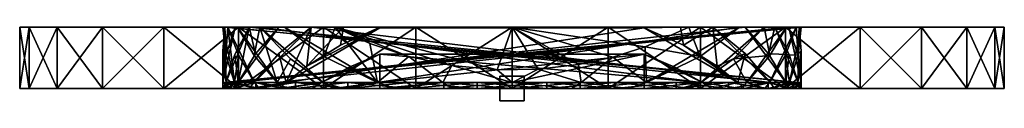
# Model space of a CAD drawing. Extents: x -40 to 40, y -1 to 5.
import ezdxf

# ---------------------------------------------------------------- set-up
doc = ezdxf.new("R2010")
doc.units = 0

# ---------------------------------------------------------------- blocks, each defined once
blk = doc.blocks.new('Mesh')
at = {"layer": 'Meshes', "color": 255}
mesh = blk.add_polyface(dxfattribs=at)
corners = [(-40, -2.5), (-40, 2.5), (-39.2314, -2.5, -7.80361), (-39.2314, 2.5, -7.80361), (-36.9552, -2.5, -15.3073), (-36.9552, 2.5, -15.3073), (-33.258801, -2.5, -22.222799), (-33.258801, 2.5, -22.222799), (-28.2843, -2.5, -28.2843), (-28.2843, 2.5, -28.2843), (-28.2843, -2.5, 28.2843), (-28.2843, 2.5, 28.2843), (-33.258801, -2.5, 22.222799), (-33.258801, 2.5, 22.222799), (-36.9552, -2.5, 15.3073), (-36.9552, 2.5, 15.3073), (-39.2314, -2.5, 7.80361), (-39.2314, 2.5, 7.80361), (-40, -2.5), (-40, 2.5), (-39.2314, 2.5, -7.80361), (-21.3591, 2.5, -9.8), (-36.9552, 2.5, -15.3073), (-40, 2.5), (-23.3444, 2.5, -2.7), (-23.4981, 2.5, 0.3), (-23.0844, 2.5, 4.4), (-39.2314, 2.5, 7.80361), (-36.9552, 2.5, 15.3073), (-20.4939, 2.5, 11.5), (-33.258801, 2.5, -22.222799), (-16.3291, 2.5, -16.9), (-39.2314, -2.5, 7.80361), (-20.5443, -2.5, 11.4097), (-36.9552, -2.5, 15.3073), (-36.9552, -2.5, -15.3073), (-21.3174, -2.5, -9.89026), (-39.2314, -2.5, -7.80361), (-33.258801, -2.5, -22.222799), (-16.235201, -2.5, -16.990299), (-40, -2.5), (-23.333799, -2.5, -2.79026), (-23.5, -2.5), (-23.4991, -2.5, 0.209741), (-23.1014, -2.5, 4.30974), (-22.3342, -2.5, 7.30974)]
mesh.append_faces([[corners[k] for k in face] for face in [(0, 1, 2), (1, 3, 2), (2, 3, 4), (3, 5, 4), (4, 5, 6), (5, 7, 6), (6, 7, 8), (7, 9, 8), (10, 11, 12), (11, 13, 12), (12, 13, 14), (13, 15, 14), (14, 15, 16), (15, 17, 16), (16, 17, 18), (17, 19, 18), (20, 21, 22), (23, 24, 20), (24, 23, 25), (25, 23, 26), (23, 27, 26), (27, 28, 29), (30, 22, 31), (32, 33, 34), (35, 36, 37), (38, 39, 35), (40, 37, 41), (40, 41, 42), (40, 42, 43), (40, 43, 44), (40, 44, 45), (40, 33, 32)]], dxfattribs={"color": 253})
mesh = blk.add_polyface(dxfattribs=at)
corners = [(-23.5, -2), (-23.5, -2.5), (-22.817101, -2, 5.62392), (-28.2843, -2.5, -28.2843), (-28.2843, 2.5, -28.2843), (-22.222799, -2.5, -33.258801), (-22.222799, 2.5, -33.258801), (-22.222799, -2.5, 33.258801), (-22.222799, 2.5, 33.258801), (-28.2843, -2.5, 28.2843), (-28.2843, 2.5, 28.2843), (-21.3591, 2.5, -9.8), (-18.9484, 2.5, -13.9), (-36.9552, 2.5, -15.3073), (-16.3291, 2.5, -16.9), (-23.3444, 2.5, -2.7), (-22.494699, 2.5, -6.8), (-39.2314, 2.5, -7.80361), (-39.2314, 2.5, 7.80361), (-22.304501, 2.5, 7.4), (-23.0844, 2.5, 4.4), (-36.9552, 2.5, 15.3073), (-18.4932, 2.5, 14.5), (-20.4939, 2.5, 11.5), (-33.258801, 2.5, 22.222799), (-14.3628, 2.5, 18.6), (-36.9552, -2.5, 15.3073), (-14.4789, -2.5, 18.509701), (-33.258801, -2.5, 22.222799), (-20.5443, -2.5, 11.4097), (-18.5637, -2.5, 14.4097), (-21.3174, -2.5, -9.89026), (-22.467199, -2.5, -6.89026), (-39.2314, -2.5, -7.80361), (-23.333799, -2.5, -2.79026), (-16.235201, -2.5, -16.990299), (-18.8818, -2.5, -13.9903), (-36.9552, -2.5, -15.3073), (-40, -2.5), (-22.3342, -2.5, 7.30974), (-23.3444, 2.5, -2.7), (-23.5, 0.57411), (-23.5, -2), (-23.4949, -2, -0.491233), (-23.211901, 0.2663, -3.66847), (-23.5, -2), (-23.5, 0.57411), (-23.2213, -2, 3.60877), (-23.0844, 2.5, 4.4), (-23.241501, 0.23461, 3.47596), (-23.4981, 2.5, 0.3), (-23.5, 0.57411), (-23.3444, 2.5, -2.7), (-23.2213, -2, 3.60877), (-23.5, -2.5), (-23.5, -2), (-23.4991, -2.5, 0.209741), (-23.2213, -2, 3.60877), (-23.1014, -2.5, 4.30974), (-23.333799, -2.5, -2.79026), (-23.239201, -2, -3.49123), (-23.5, -2.5), (-23.4949, -2, -0.491233), (-23.5, -2)]
mesh.append_faces([[corners[k] for k in face] for face in [(3, 4, 5), (4, 6, 5), (7, 8, 9), (8, 10, 9), (11, 12, 13), (13, 12, 14), (15, 16, 17), (17, 16, 11), (18, 19, 20), (21, 22, 23), (21, 24, 25), (23, 19, 18), (26, 27, 28), (29, 30, 26), (26, 30, 27), (31, 32, 33), (33, 32, 34), (35, 36, 37), (37, 36, 31), (38, 39, 29), (40, 41, 42), (40, 42, 43), (40, 43, 44), (45, 46, 47), (48, 49, 50), (51, 52, 53), (54, 55, 56), (55, 57, 56), (56, 57, 58), (59, 60, 61), (60, 62, 61), (61, 62, 63)]], dxfattribs={"color": 253})
mesh.append_faces([[corners[k] for k in face] for face in [(0, 1, 2)]], dxfattribs={"color": 255})
mesh = blk.add_polyface(dxfattribs=at)
corners = [(-23.5, -2.5), (-22.817101, -2.5, 5.62392), (-22.817101, -2, 5.62392), (-20.808201, -2, 10.921), (-20.808201, -2.5, 10.921), (-20.808201, -2, -10.921), (-20.808201, -2.5, -10.921), (-22.817101, -2, -5.62392), (-22.817101, -2.5, -5.62392), (-23.5, -2), (-23.5, -2.5), (-18.4932, 2.5, 14.5), (-36.9552, 2.5, 15.3073), (-14.3628, 2.5, 18.6), (-33.258801, 2.5, -22.222799), (-16.3291, 2.5, -16.9), (-13.6837, 2.5, -19.1052), (-33.258801, -2.5, -22.222799), (-13.6307, -2.5, -19.143), (-16.235201, -2.5, -16.990299), (-18.9484, 2.5, -13.9), (-20.853001, 0.31397, -10.8353), (-22.240101, -2, -7.59123), (-22.494699, 2.5, -6.8), (-23.211901, 0.2663, -3.66847), (-23.4949, -2, -0.491233), (-21.3591, 2.5, -9.8), (-23.239201, -2, -3.49123), (-22.527399, 0.28222, -6.69079), (-19.0872, -2, 13.7088), (-22.304501, 2.5, 7.4), (-20.9526, 0.18798, 10.6413), (-22.2346, 0.21208, 7.60754), (-23.0844, 2.5, 4.4), (-20.9182, -2, 10.7088), (-23.3444, 2.5, -2.7), (-23.211901, 0.2663, -3.66847), (-22.494699, 2.5, -6.8), (-20.853001, 0.31397, -10.8353), (-21.3591, 2.5, -9.8), (-22.240101, -2, -7.59123), (-22.527399, 0.28222, -6.69079), (-23.239201, -2, -3.49123), (-23.241501, 0.23461, 3.47596), (-23.0844, 2.5, 4.4), (-22.5516, -2, 6.60877), (-22.2346, 0.21208, 7.60754), (-20.9182, -2, 10.7088), (-20.4939, 2.5, 11.5), (-20.9526, 0.18798, 10.6413), (-22.304501, 2.5, 7.4), (-22.5516, -2, 6.60877), (-23.4981, 2.5, 0.3), (-23.241501, 0.23461, 3.47596), (-23.1014, -2.5, 4.30974), (-23.2213, -2, 3.60877), (-22.3342, -2.5, 7.30974), (-22.5516, -2, 6.60877), (-20.5443, -2.5, 11.4097), (-20.9182, -2, 10.7088), (-21.3174, -2.5, -9.89026), (-20.978001, -2, -10.5912), (-22.467199, -2.5, -6.89026), (-22.240101, -2, -7.59123), (-23.333799, -2.5, -2.79026), (-23.239201, -2, -3.49123)]
mesh.append_faces([[corners[k] for k in face] for face in [(11, 12, 13), (14, 15, 16), (17, 18, 19), (20, 21, 22), (23, 24, 25), (26, 27, 28), (29, 30, 31), (32, 33, 34), (35, 36, 37), (38, 39, 40), (39, 41, 40), (40, 41, 42), (43, 44, 45), (44, 46, 45), (45, 46, 47), (48, 49, 50), (51, 52, 53), (54, 55, 56), (55, 57, 56), (56, 57, 58), (57, 59, 58), (60, 61, 62), (61, 63, 62), (62, 63, 64), (63, 65, 64)]], dxfattribs={"color": 253})
mesh.append_faces([[corners[k] for k in face] for face in [(0, 1, 2), (2, 1, 3), (1, 4, 3), (5, 6, 7), (6, 8, 7), (7, 8, 9), (8, 10, 9)]], dxfattribs={"color": 255})
mesh = blk.add_polyface(dxfattribs=at)
corners = [(-20.808201, -2, 10.921), (-20.808201, -2.5, 10.921), (-17.59, -2, 15.5834), (-17.59, -2.5, 15.5834), (-17.59, -2, -15.5834), (-17.59, -2.5, -15.5834), (-20.808201, -2, -10.921), (-20.808201, -2.5, -10.921), (-22.222799, -2.5, -33.258801), (-22.222799, 2.5, -33.258801), (-15.3073, -2.5, -36.9552), (-15.3073, 2.5, -36.9552), (-15.3073, -2.5, 36.9552), (-15.3073, 2.5, 36.9552), (-22.222799, -2.5, 33.258801), (-22.222799, 2.5, 33.258801), (0, 2.5, 18.6), (-33.258801, 2.5, 22.222799), (-28.2843, 2.5, 28.2843), (-22.222799, 2.5, 33.258801), (0, 2.5, -40), (-22.222799, 2.5, -33.258801), (-28.2843, 2.5, -28.2843), (-33.258801, 2.5, -22.222799), (-13.6837, 2.5, -19.1052), (-10.7443, 2.5, -20.9), (-14.4789, -2.5, 18.509701), (-9.46473, -2.5, 21.509701), (-33.258801, -2.5, 22.222799), (-28.2843, -2.5, -28.2843), (0, -2.5, -23.5), (-33.258801, -2.5, -22.222799), (0, -2.5, 23.5), (-28.2843, -2.5, 28.2843), (-13.6307, -2.5, -19.143), (-10.7443, -2.5, -20.9), (-16.3291, 2.5, -16.9), (-20.978001, -2, -10.5912), (-18.953699, 0.35489, -13.8927), (-16.681499, -0.67253, -16.552299), (-16.3291, 2.5, -16.9), (-18.3417, -2, -14.6912), (-18.953699, 0.35489, -13.8927), (-20.978001, -2, -10.5912), (-21.3591, 2.5, -9.8), (-20.853001, 0.31397, -10.8353), (-18.9484, 2.5, -13.9), (-20.9526, 0.18798, 10.6413), (-20.4939, 2.5, 11.5), (-19.0872, -2, 13.7088), (-18.002399, -0.07146, 15.1051), (-15.3329, -2, 17.8088), (-18.002399, -0.07146, 15.1051), (-20.4939, 2.5, 11.5), (-15.3329, -2, 17.8088), (-20.5443, -2.5, 11.4097), (-20.9182, -2, 10.7088), (-18.5637, -2.5, 14.4097), (-19.0872, -2, 13.7088), (-15.3329, -2, 17.8088), (-16.235201, -2.5, -16.990299), (-15.4684, -2, -17.6912), (-18.8818, -2.5, -13.9903), (-18.3417, -2, -14.6912), (-21.3174, -2.5, -9.89026), (-20.978001, -2, -10.5912)]
mesh.append_faces([[corners[k] for k in face] for face in [(8, 9, 10), (9, 11, 10), (12, 13, 14), (13, 15, 14), (16, 17, 18), (16, 18, 19), (20, 21, 22), (20, 22, 23), (23, 24, 25), (26, 27, 28), (29, 30, 31), (32, 33, 28), (34, 31, 35), (36, 37, 38), (39, 40, 41), (40, 42, 41), (41, 42, 43), (44, 45, 46), (47, 48, 49), (48, 50, 49), (49, 50, 51), (52, 53, 54), (55, 56, 57), (56, 58, 57), (57, 58, 59), (60, 61, 62), (61, 63, 62), (62, 63, 64), (63, 65, 64)]], dxfattribs={"color": 253})
mesh.append_faces([[corners[k] for k in face] for face in [(0, 1, 2), (1, 3, 2), (4, 5, 6), (5, 7, 6)]], dxfattribs={"color": 255})
mesh = blk.add_polyface(dxfattribs=at)
corners = [(-17.59, -2, 15.5834), (-17.59, -2.5, 15.5834), (-13.3495, -2, 19.340099), (-13.3495, -2.5, 19.340099), (-13.3495, -2, -19.340099), (-13.3495, -2.5, -19.340099), (-17.59, -2, -15.5834), (-17.59, -2.5, -15.5834), (-15.3073, -2.5, -36.9552), (-15.3073, 2.5, -36.9552), (-7.80361, -2.5, -39.2314), (-7.80361, 2.5, 39.2314), (-15.3073, 2.5, 36.9552), (-15.3073, -2.5, 36.9552), (0, 2.5, 18.6), (-14.3628, 2.5, 18.6), (-33.258801, 2.5, 22.222799), (-22.222799, 2.5, 33.258801), (-15.3073, 2.5, 36.9552), (0, 2.5, -40), (-15.3073, 2.5, -36.9552), (-22.222799, 2.5, -33.258801), (-33.258801, 2.5, -22.222799), (-10.7443, 2.5, -20.9), (-33.258801, -2.5, 22.222799), (-9.46473, -2.5, 21.509701), (-4.83586, -2.5, 22.997101), (0, -2.5, -23.5), (-5.52721, -2.5, -22.840799), (-33.258801, -2.5, -22.222799), (-10.7443, -2.5, -20.9), (0, -2.5, 23.5), (-15.3073, -2.5, 36.9552), (-22.222799, -2.5, 33.258801), (-28.2843, -2.5, 28.2843), (0, -2.5, -40), (-28.2843, -2.5, -28.2843), (-22.222799, -2.5, -33.258801), (-15.3073, -2.5, -36.9552), (-13.2333, -0.76702, -19.4198), (-15.4684, -2, -17.6912), (-10.7443, -2, -20.9), (-10.7443, 2.5, -20.9), (-13.6837, 2.5, -19.1052), (-13.9319, 1.01985, -18.9249), (-16.681499, -0.67253, -16.552299), (-16.3291, 2.5, -16.9), (-10.9199, -2, 20.8088), (-15.2922, 0.11495, 17.8437), (-14.3628, 2.5, 18.6), (-18.4932, 2.5, 14.5), (-10.9199, -2, 20.8088), (-18.4932, 2.5, 14.5), (-15.2922, 0.11495, 17.8437), (-13.9319, 1.01985, -18.9249), (-16.681499, -0.67253, -16.552299), (-10.7443, 2.42867, -20.9), (-18.3417, -2, -14.6912), (-10.7443, 0.28879, -20.9), (-15.4684, -2, -17.6912), (-13.2333, -0.76702, -19.4198), (-10.9199, -2, 20.8088), (-14.4789, -2.5, 18.509701), (-15.3329, -2, 17.8088), (-18.5637, -2.5, 14.4097), (-10.7443, -2, -20.9), (-15.4684, -2, -17.6912), (-13.6307, -2.5, -19.143), (-16.235201, -2.5, -16.990299)]
mesh.append_faces([[corners[k] for k in face] for face in [(8, 9, 10), (11, 12, 13), (14, 15, 16), (14, 17, 18), (19, 20, 21), (19, 22, 23), (24, 25, 26), (27, 28, 29), (29, 28, 30), (31, 32, 33), (31, 33, 34), (31, 24, 26), (35, 36, 37), (35, 37, 38), (39, 40, 41), (42, 43, 44), (44, 43, 45), (43, 46, 45), (47, 48, 49), (49, 48, 50), (51, 52, 53), (54, 55, 56), (55, 57, 56), (58, 59, 60), (61, 62, 63), (62, 64, 63), (65, 66, 67), (67, 66, 68)]], dxfattribs={"color": 253})
mesh.append_faces([[corners[k] for k in face] for face in [(0, 1, 2), (1, 3, 2), (4, 5, 6), (5, 7, 6)]], dxfattribs={"color": 255})
mesh = blk.add_polyface(dxfattribs=at)
corners = [(-13.3495, -2, 19.340099), (-13.3495, -2.5, 19.340099), (-8.33321, -2, 21.9729), (-8.33321, -2.5, 21.9729), (-8.33321, -2, -21.9729), (-8.33321, -2.5, -21.9729), (-13.3495, -2, -19.340099), (-13.3495, -2.5, -19.340099), (-20.808201, -2, 10.921), (20.808201, -2, 10.921), (-22.817101, -2, 5.62392), (22.817101, -2, 5.62392), (-23.5, -2), (23.5, -2), (-22.817101, -2, -5.62392), (-22.817101, -2.5, 5.62392), (-23.5, -2.5), (23.5, -2.5), (-22.817101, -2.5, -5.62392), (22.817101, -2.5, -5.62392), (-20.808201, -2.5, -10.921), (20.808201, -2.5, -10.921), (-15.3073, 2.5, -36.9552), (-7.80361, 2.5, -39.2314), (-7.80361, -2.5, -39.2314), (-14.3628, 2.5, 18.6), (-4.88151, -0.62951, 22.9874), (-8.39334, 0.11048, 21.950001), (-11.5427, 1.16622, 20.4699), (-7.80361, -2.5, 39.2314), (-7.80361, 2.5, 39.2314), (-15.3073, -2.5, 36.9552), (23.4981, 2.5, 0.3), (-23.3444, 2.5, -2.7), (-23.4981, 2.5, 0.3), (0, 2.5, 18.6), (-15.3073, 2.5, 36.9552), (-7.80361, 2.5, 39.2314), (0, 2.5, -40), (-7.80361, 2.5, -39.2314), (-15.3073, 2.5, -36.9552), (0, -2.5, 23.5), (-7.80361, -2.5, 39.2314), (-15.3073, -2.5, 36.9552), (0, -2.5, -40), (0, -2.5, -23.5), (-28.2843, -2.5, -28.2843), (-15.3073, -2.5, -36.9552), (-7.80361, -2.5, -39.2314), (-22.494699, 2.5, -6.8), (-23.4949, -2, -0.491233), (22.494699, 2.5, -6.8), (-20.9182, -2, 10.7088), (-23.0844, 2.5, 4.4), (20.9182, -2, 10.7088), (-10.7443, 0.28879, -20.9), (-13.2333, -0.76702, -19.4198), (-10.7443, -2, -20.9), (-10.7443, 2.42867, -20.9), (-10.7443, 2.5, -20.9), (-13.9319, 1.01985, -18.9249), (-10.9199, -2, 20.8088), (-14.3628, 2.5, 18.6), (-11.5427, 1.16622, 20.4699), (-8.39334, 0.11048, 21.950001), (-5.62334, -2, 22.817301), (-23.2213, -2, 3.60877), (-23.3444, 2.5, -2.7), (23.2213, -2, 3.60877), (-23.239201, -2, -3.49123), (23.239201, -2, -3.49123), (-23.4949, -2, -0.491233), (-10.9199, -2, 20.8088), (-5.62334, -2, 22.817301), (-9.46473, -2.5, 21.509701), (-14.4789, -2.5, 18.509701), (-5.52721, -2, -22.840799), (-10.7443, -2, -20.9), (-10.7443, -2.5, -20.9), (-13.6307, -2.5, -19.143)]
mesh.append_faces([[corners[k] for k in face] for face in [(22, 23, 24), (25, 26, 27), (25, 27, 28), (29, 30, 31), (32, 33, 34), (35, 36, 37), (38, 39, 40), (41, 42, 43), (44, 45, 46), (44, 47, 48), (49, 50, 51), (52, 53, 54), (55, 56, 57), (58, 59, 60), (61, 62, 63), (61, 63, 64), (61, 64, 65), (66, 67, 68), (69, 70, 71), (72, 73, 74), (72, 74, 75), (76, 77, 78), (78, 77, 79)]], dxfattribs={"color": 253})
mesh.append_faces([[corners[k] for k in face] for face in [(0, 1, 2), (1, 3, 2), (4, 5, 6), (5, 7, 6), (8, 9, 10), (10, 11, 12), (12, 13, 14), (15, 16, 17), (16, 18, 19), (18, 20, 21)]], dxfattribs={"color": 255})
mesh = blk.add_polyface(dxfattribs=at)
corners = [(2.83261, -2.5, 23.328699), (8.33321, -2.5, 21.9729), (8.33321, -2, 21.9729), (8.33321, -2, -21.9729), (8.33321, -2.5, -21.9729), (2.83261, -2, -23.328699), (17.59, -2, 15.5834), (20.808201, -2, 10.921), (-20.808201, -2, 10.921), (22.817101, -2, 5.62392), (-22.817101, -2, 5.62392), (23.5, -2), (-23.5, -2), (20.808201, -2, -10.921), (17.59, -2, -15.5834), (-17.59, -2, -15.5834), (13.3495, -2, -19.340099), (-13.3495, -2, -19.340099), (13.3495, -2.5, 19.340099), (-13.3495, -2.5, 19.340099), (17.59, -2.5, 15.5834), (-17.59, -2.5, 15.5834), (20.808201, -2.5, 10.921), (22.817101, -2.5, -5.62392), (-22.817101, -2.5, -5.62392), (20.808201, -2.5, -10.921), (-20.808201, -2.5, -10.921), (17.59, -2.5, -15.5834), (0, 2.5, -40), (7.80361, 2.5, -39.2314), (7.80361, -2.5, -39.2314), (0, 2.5, 18.6), (10.8118, 0.88426, 20.8652), (8.19661, 0.05754, 22.0242), (7.80361, -2.5, 39.2314), (7.80361, 2.5, 39.2314), (0, -2.5, 40), (-16.3291, 2.5, -16.9), (18.9484, 2.5, -13.9), (16.3291, 2.5, -16.9), (-21.3591, 2.5, -9.8), (22.494699, 2.5, -6.8), (21.3591, 2.5, -9.8), (-18.4932, 2.5, 14.5), (18.4932, 2.5, 14.5), (20.4939, 2.5, 11.5), (-22.240101, -2, -7.59123), (22.240101, -2, -7.59123), (18.9484, 2.5, -13.9), (16.3291, 2.5, -16.9), (20.978001, -2, -10.5912), (-16.3291, 2.5, -16.9), (-23.4949, -2, -0.491233), (23.4949, -2, -0.491233), (22.494699, 2.5, -6.8), (19.0872, -2, 13.7088), (22.304501, 2.5, 7.4), (-19.0872, -2, 13.7088), (-23.0844, 2.5, 4.4), (23.0844, 2.5, 4.4), (20.9182, -2, 10.7088), (10.7443, 0.28879, -20.9), (0, -2, -20.9), (10.7443, -2, -20.9), (-20.4939, 2.5, 11.5), (20.4939, 2.5, 11.5), (15.3329, -2, 17.8088), (8.19661, 0.05754, 22.0242), (5.62334, -2, 22.817301), (5.40634, -0.54552, 22.869699), (10.9199, -2, 20.8088), (18.4932, 2.5, 14.5), (-10.9199, -2, 20.8088), (10.7443, 0.28879, -20.9), (15.4684, -2, -17.6912), (-10.7443, 0.28879, -20.9), (15.4684, -2, -17.6912), (18.3417, -2, -14.6912), (-18.3417, -2, -14.6912), (20.978001, -2, -10.5912), (22.240101, -2, -7.59123), (-22.240101, -2, -7.59123), (20.9182, -2, 10.7088), (19.0872, -2, 13.7088), (-19.0872, -2, 13.7088), (15.3329, -2, 17.8088), (10.9199, -2, 20.8088), (-10.9199, -2, 20.8088), (4.83586, -2.5, 22.997101), (5.62334, -2, 22.817301), (9.46473, -2.5, 21.509701), (10.7443, -2, -20.9), (5.52721, -2, -22.840799), (5.52721, -2.5, -22.840799)]
mesh.append_faces([[corners[k] for k in face] for face in [(28, 29, 30), (31, 32, 33), (34, 35, 36), (37, 38, 39), (40, 41, 42), (43, 44, 45), (46, 47, 48), (49, 50, 51), (52, 53, 54), (55, 56, 57), (58, 59, 60), (61, 62, 63), (64, 65, 66), (67, 68, 69), (70, 71, 72), (73, 74, 75), (76, 77, 78), (79, 80, 81), (82, 83, 84), (85, 86, 87), (88, 89, 90), (91, 92, 93)]], dxfattribs={"color": 253})
mesh.append_faces([[corners[k] for k in face] for face in [(0, 1, 2), (3, 4, 5), (6, 7, 8), (7, 9, 10), (9, 11, 12), (13, 14, 15), (14, 16, 17), (18, 19, 20), (20, 21, 22), (23, 24, 25), (25, 26, 27)]], dxfattribs={"color": 255})
mesh = blk.add_polyface(dxfattribs=at)
corners = [(8.33321, -2, 21.9729), (8.33321, -2.5, 21.9729), (13.3495, -2, 19.340099), (13.3495, -2.5, 19.340099), (13.3495, -2, -19.340099), (13.3495, -2.5, -19.340099), (8.33321, -2, -21.9729), (8.33321, -2.5, -21.9729), (23.5, -2), (22.817101, -2, -5.62392), (-22.817101, -2, -5.62392), (20.808201, -2, -10.921), (-20.808201, -2, -10.921), (20.808201, -2.5, 10.921), (-20.808201, -2.5, 10.921), (22.817101, -2.5, 5.62392), (-22.817101, -2.5, 5.62392), (23.5, -2.5), (-23.5, -2.5), (22.817101, -2.5, -5.62392), (7.80361, -2.5, -39.2314), (7.80361, 2.5, -39.2314), (15.3073, -2.5, -36.9552), (0, 2.5, 18.6), (14.3628, 2.5, 18.6), (10.8118, 0.88426, 20.8652), (15.3073, 2.5, 36.9552), (7.80361, 2.5, 39.2314), (7.80361, -2.5, 39.2314), (23.3444, 2.5, -2.7), (-23.3444, 2.5, -2.7), (23.4981, 2.5, 0.3), (-22.304501, 2.5, 7.4), (22.304501, 2.5, 7.4), (23.0844, 2.5, 4.4), (0, 2.5, 18.6), (7.80361, 2.5, 39.2314), (15.3073, 2.5, 36.9552), (0, 2.5, -40), (15.3073, 2.5, -36.9552), (7.80361, 2.5, -39.2314), (0, -2.5, -23.5), (28.2843, -2.5, -28.2843), (5.52721, -2.5, -22.840799), (0, -2.5, 23.5), (15.3073, -2.5, 36.9552), (7.80361, -2.5, 39.2314), (0, -2.5, -40), (7.80361, -2.5, -39.2314), (15.3073, -2.5, -36.9552), (21.3591, 2.5, -9.8), (23.239201, -2, -3.49123), (-21.3591, 2.5, -9.8), (10.7443, 2.5, -20.9), (10.7443, 2.42867, -20.9), (13.6837, 2.5, -19.1052), (13.2333, -0.76702, -19.4198), (10.7443, 0.28879, -20.9), (10.7443, -2, -20.9), (10.8118, 0.88426, 20.8652), (10.9199, -2, 20.8088), (8.19661, 0.05754, 22.0242), (5.62334, -2, 22.817301), (22.5516, -2, 6.60877), (23.4981, 2.5, 0.3), (-22.5516, -2, 6.60877), (-23.3444, 2.5, -2.7), (23.3444, 2.5, -2.7), (23.2213, -2, 3.60877), (23.239201, -2, -3.49123), (23.4949, -2, -0.491233), (-23.4949, -2, -0.491233), (23.2213, -2, 3.60877), (22.5516, -2, 6.60877), (-22.5516, -2, 6.60877), (9.46473, -2.5, 21.509701), (5.62334, -2, 22.817301), (10.9199, -2, 20.8088), (14.4789, -2.5, 18.509701), (10.7443, -2.5, -20.9), (10.7443, -2, -20.9), (5.52721, -2.5, -22.840799)]
mesh.append_faces([[corners[k] for k in face] for face in [(20, 21, 22), (23, 24, 25), (26, 27, 28), (29, 30, 31), (32, 33, 34), (35, 36, 37), (38, 39, 40), (41, 42, 43), (44, 45, 46), (47, 48, 49), (47, 42, 41), (50, 51, 52), (53, 54, 55), (56, 57, 58), (59, 60, 61), (60, 62, 61), (63, 64, 65), (66, 67, 68), (69, 70, 71), (72, 73, 74), (75, 76, 77), (78, 75, 77), (79, 80, 81)]], dxfattribs={"color": 253})
mesh.append_faces([[corners[k] for k in face] for face in [(0, 1, 2), (1, 3, 2), (4, 5, 6), (5, 7, 6), (8, 9, 10), (9, 11, 12), (13, 14, 15), (15, 16, 17), (17, 18, 19)]], dxfattribs={"color": 255})
mesh = blk.add_polyface(dxfattribs=at)
corners = [(-8.33321, -2, 21.9729), (-8.33321, -2.5, 21.9729), (-2.83261, -2, 23.328699), (-2.83261, -2.5, -23.328699), (-8.33321, -2.5, -21.9729), (-8.33321, -2, -21.9729), (-13.3495, -2, 19.340099), (13.3495, -2, 19.340099), (-17.59, -2, 15.5834), (17.59, -2, 15.5834), (-20.808201, -2, 10.921), (-22.817101, -2, -5.62392), (22.817101, -2, -5.62392), (-20.808201, -2, -10.921), (20.808201, -2, -10.921), (-17.59, -2, -15.5834), (-17.59, -2.5, 15.5834), (-20.808201, -2.5, 10.921), (20.808201, -2.5, 10.921), (-22.817101, -2.5, 5.62392), (22.817101, -2.5, 5.62392), (-20.808201, -2.5, -10.921), (-17.59, -2.5, -15.5834), (17.59, -2.5, -15.5834), (-13.3495, -2.5, -19.340099), (13.3495, -2.5, -19.340099), (-7.80361, -2.5, -39.2314), (-7.80361, 2.5, -39.2314), (0, -2.5, -40), (-14.3628, 2.5, 18.6), (-1.19343, -0.97351, 23.4697), (-4.88151, -0.62951, 22.9874), (0, 2.5, 40), (-7.80361, 2.5, 39.2314), (-7.80361, -2.5, 39.2314), (-18.9484, 2.5, -13.9), (18.9484, 2.5, -13.9), (-16.3291, 2.5, -16.9), (-22.494699, 2.5, -6.8), (22.494699, 2.5, -6.8), (-21.3591, 2.5, -9.8), (-23.0844, 2.5, 4.4), (-22.304501, 2.5, 7.4), (23.0844, 2.5, 4.4), (-20.4939, 2.5, 11.5), (-18.4932, 2.5, 14.5), (20.4939, 2.5, 11.5), (-18.9484, 2.5, -13.9), (-22.240101, -2, -7.59123), (18.9484, 2.5, -13.9), (20.978001, -2, -10.5912), (-20.978001, -2, -10.5912), (-16.3291, 2.5, -16.9), (23.239201, -2, -3.49123), (-23.239201, -2, -3.49123), (-21.3591, 2.5, -9.8), (22.304501, 2.5, 7.4), (-22.304501, 2.5, 7.4), (-19.0872, -2, 13.7088), (-15.3329, -2, 17.8088), (-20.4939, 2.5, 11.5), (15.3329, -2, 17.8088), (-4.88151, -0.62951, 22.9874), (-5.62334, -2, 22.817301), (-8.39334, 0.11048, 21.950001), (-10.7443, 2.42867, -20.9), (-18.3417, -2, -14.6912), (10.7443, 2.42867, -20.9), (23.4981, 2.5, 0.3), (-23.4981, 2.5, 0.3), (-22.5516, -2, 6.60877), (-15.4684, -2, -17.6912), (15.4684, -2, -17.6912), (-18.3417, -2, -14.6912), (-5.52721, -2, -22.840799), (0, -2, -20.9), (-10.7443, -2, -20.9), (-20.978001, -2, -10.5912), (20.978001, -2, -10.5912), (-22.240101, -2, -7.59123), (-23.2213, -2, 3.60877), (23.2213, -2, 3.60877), (-22.5516, -2, 6.60877), (-20.9182, -2, 10.7088), (20.9182, -2, 10.7088), (-19.0872, -2, 13.7088), (-5.62334, -2, 22.817301), (-4.83586, -2.5, 22.997101), (-9.46473, -2.5, 21.509701), (-5.52721, -2.5, -22.840799), (-5.52721, -2, -22.840799), (-10.7443, -2.5, -20.9)]
mesh.append_faces([[corners[k] for k in face] for face in [(26, 27, 28), (29, 30, 31), (32, 33, 34), (35, 36, 37), (38, 39, 40), (41, 42, 43), (44, 45, 46), (47, 48, 49), (50, 51, 52), (53, 54, 55), (56, 57, 58), (59, 60, 61), (62, 63, 64), (65, 66, 67), (68, 69, 70), (71, 72, 73), (74, 75, 76), (77, 78, 79), (80, 81, 82), (83, 84, 85), (86, 87, 88), (89, 90, 91)]], dxfattribs={"color": 253})
mesh.append_faces([[corners[k] for k in face] for face in [(0, 1, 2), (3, 4, 5), (6, 7, 8), (8, 9, 10), (11, 12, 13), (13, 14, 15), (16, 17, 18), (17, 19, 20), (21, 22, 23), (22, 24, 25)]], dxfattribs={"color": 255})
mesh = blk.add_polyface(dxfattribs=at)
corners = [(-8.33321, -2.5, 21.9729), (-2.83261, -2.5, 23.328699), (-2.83261, -2, 23.328699), (2.83261, -2, 23.328699), (2.83261, -2.5, -23.328699), (-2.83261, -2.5, -23.328699), (-2.83261, -2, -23.328699), (-8.33321, -2, -21.9729), (-2.83261, -2, 23.328699), (2.83261, -2, 23.328699), (-8.33321, -2, 21.9729), (8.33321, -2, 21.9729), (-13.3495, -2, 19.340099), (-17.59, -2, -15.5834), (17.59, -2, -15.5834), (-13.3495, -2, -19.340099), (13.3495, -2, -19.340099), (-8.33321, -2, -21.9729), (8.33321, -2, -21.9729), (-2.83261, -2, -23.328699), (-2.83261, -2.5, 23.328699), (-8.33321, -2.5, 21.9729), (8.33321, -2.5, 21.9729), (-13.3495, -2.5, 19.340099), (13.3495, -2.5, 19.340099), (-17.59, -2.5, 15.5834), (17.59, -2.5, 15.5834), (-13.3495, -2.5, -19.340099), (-8.33321, -2.5, -21.9729), (8.33321, -2.5, -21.9729), (-2.83261, -2.5, -23.328699), (2.83261, -2.5, -23.328699), (-7.80361, 2.5, -39.2314), (0, 2.5, -40), (0, -2.5, -40), (0, 2.5, 18.6), (-1.19343, -0.97351, 23.4697), (-14.3628, 2.5, 18.6), (0, -2.5, 40), (0, 2.5, 40), (-7.80361, -2.5, 39.2314), (10.7443, 2.5, -20.9), (-10.7443, 2.5, -20.9), (-10.7443, 2.42867, -20.9), (0, 2.5, 18.6), (-7.80361, 2.5, 39.2314), (0, 2.5, 40), (0, 2.5, -40), (-10.7443, 2.5, -20.9), (10.7443, 2.5, -20.9), (0, -2.5, 23.5), (0, -2.5, 40), (-7.80361, -2.5, 39.2314), (-10.7443, 0.28879, -20.9), (-10.7443, -2, -20.9), (10.7443, 0.28879, -20.9), (0, -2, -20.9), (-1.19343, -0.97351, 23.4697), (0, -2, 23.5), (-4.88151, -0.62951, 22.9874), (-5.62334, -2, 22.817301), (18.4932, 2.5, 14.5), (-18.4932, 2.5, 14.5), (-10.9199, -2, 20.8088), (15.4684, -2, -17.6912), (-15.4684, -2, -17.6912), (-10.7443, 0.28879, -20.9), (5.52721, -2, -22.840799), (-5.52721, -2, -22.840799), (0, -2, -23.5), (-15.3329, -2, 17.8088), (15.3329, -2, 17.8088), (-10.9199, -2, 20.8088), (-4.83586, -2.5, 22.997101), (-5.62334, -2, 22.817301), (0, -2.5, 23.5), (0, -2, 23.5), (0, -2.5, -23.5), (0, -2, -23.5), (-5.52721, -2.5, -22.840799), (-5.52721, -2, -22.840799)]
mesh.append_faces([[corners[k] for k in face] for face in [(32, 33, 34), (35, 36, 37), (38, 39, 40), (41, 42, 43), (44, 45, 46), (47, 48, 49), (50, 51, 52), (53, 54, 55), (54, 56, 55), (57, 58, 59), (58, 60, 59), (61, 62, 63), (64, 65, 66), (67, 68, 69), (70, 71, 72), (73, 74, 75), (74, 76, 75), (77, 78, 79), (78, 80, 79)]], dxfattribs={"color": 253})
mesh.append_faces([[corners[k] for k in face] for face in [(0, 1, 2), (2, 1, 3), (4, 5, 6), (6, 5, 7), (8, 9, 10), (10, 11, 12), (13, 14, 15), (15, 16, 17), (17, 18, 19), (20, 21, 22), (21, 23, 24), (23, 25, 26), (27, 28, 29), (28, 30, 31)]], dxfattribs={"color": 255})
mesh = blk.add_polyface(dxfattribs=at)
corners = [(-2.83261, -2.5, 23.328699), (2.83261, -2.5, 23.328699), (2.83261, -2, 23.328699), (8.33321, -2, 21.9729), (8.33321, -2.5, -21.9729), (2.83261, -2.5, -23.328699), (2.83261, -2, -23.328699), (-2.83261, -2, -23.328699), (2.83261, -2, 23.328699), (8.33321, -2, 21.9729), (-8.33321, -2, 21.9729), (13.3495, -2, 19.340099), (-13.3495, -2, 19.340099), (17.59, -2, 15.5834), (-17.59, -2, 15.5834), (13.3495, -2, -19.340099), (8.33321, -2, -21.9729), (-8.33321, -2, -21.9729), (2.83261, -2, -23.328699), (-2.83261, -2, -23.328699), (2.83261, -2.5, 23.328699), (-2.83261, -2.5, 23.328699), (8.33321, -2.5, 21.9729), (-8.33321, -2.5, 21.9729), (13.3495, -2.5, 19.340099), (17.59, -2.5, -15.5834), (-17.59, -2.5, -15.5834), (13.3495, -2.5, -19.340099), (-13.3495, -2.5, -19.340099), (8.33321, -2.5, -21.9729), (-8.33321, -2.5, -21.9729), (2.83261, -2.5, -23.328699), (0, -2.5, -40), (0, 2.5, -40), (7.80361, -2.5, -39.2314), (0, 2.5, 18.6), (8.19661, 0.05754, 22.0242), (5.40634, -0.54552, 22.869699), (2.13831, -0.9256, 23.4025), (-1.19343, -0.97351, 23.4697), (7.80361, 2.5, 39.2314), (0, 2.5, 40), (0, -2.5, 40), (10.7443, 2.42867, -20.9), (10.7443, 2.5, -20.9), (-10.7443, 2.42867, -20.9), (0, 2.5, 18.6), (0, 2.5, 40), (7.80361, 2.5, 39.2314), (0, -2.5, 23.5), (7.80361, -2.5, 39.2314), (0, -2.5, 40), (5.40634, -0.54552, 22.869699), (5.62334, -2, 22.817301), (2.13831, -0.9256, 23.4025), (0, -2, 23.5), (-1.19343, -0.97351, 23.4697), (-18.3417, -2, -14.6912), (18.3417, -2, -14.6912), (10.7443, 2.42867, -20.9), (5.52721, -2, -22.840799), (10.7443, -2, -20.9), (-5.52721, -2, -22.840799), (0, -2, -20.9), (0, -2.5, 23.5), (0, -2, 23.5), (4.83586, -2.5, 22.997101), (5.62334, -2, 22.817301), (5.52721, -2.5, -22.840799), (5.52721, -2, -22.840799), (0, -2.5, -23.5), (0, -2, -23.5)]
mesh.append_faces([[corners[k] for k in face] for face in [(32, 33, 34), (35, 36, 37), (35, 37, 38), (35, 38, 39), (40, 41, 42), (43, 44, 45), (46, 47, 48), (49, 50, 51), (52, 53, 54), (53, 55, 54), (54, 55, 56), (57, 58, 59), (60, 61, 62), (61, 63, 62), (64, 65, 66), (65, 67, 66), (68, 69, 70), (69, 71, 70)]], dxfattribs={"color": 253})
mesh.append_faces([[corners[k] for k in face] for face in [(0, 1, 2), (2, 1, 3), (4, 5, 6), (6, 5, 7), (8, 9, 10), (9, 11, 12), (11, 13, 14), (15, 16, 17), (16, 18, 19), (20, 21, 22), (22, 23, 24), (25, 26, 27), (27, 28, 29), (29, 30, 31)]], dxfattribs={"color": 255})
mesh = blk.add_polyface(dxfattribs=at)
corners = [(13.3495, -2, 19.340099), (13.3495, -2.5, 19.340099), (17.59, -2, 15.5834), (17.59, -2.5, 15.5834), (17.59, -2, -15.5834), (17.59, -2.5, -15.5834), (13.3495, -2, -19.340099), (13.3495, -2.5, -19.340099), (7.80361, 2.5, -39.2314), (15.3073, 2.5, -36.9552), (15.3073, -2.5, -36.9552), (15.3073, -2.5, 36.9552), (15.3073, 2.5, 36.9552), (7.80361, -2.5, 39.2314), (0, 2.5, 18.6), (15.3073, 2.5, 36.9552), (22.222799, 2.5, 33.258801), (28.2843, 2.5, 28.2843), (33.258801, 2.5, 22.222799), (14.3628, 2.5, 18.6), (0, 2.5, -40), (10.7443, 2.5, -20.9), (33.258801, 2.5, -22.222799), (22.222799, 2.5, -33.258801), (15.3073, 2.5, -36.9552), (9.46473, -2.5, 21.509701), (33.258801, -2.5, 22.222799), (4.83586, -2.5, 22.997101), (5.52721, -2.5, -22.840799), (33.258801, -2.5, -22.222799), (10.7443, -2.5, -20.9), (0, -2.5, 23.5), (22.222799, -2.5, 33.258801), (15.3073, -2.5, 36.9552), (0, -2.5, -40), (15.3073, -2.5, -36.9552), (22.222799, -2.5, -33.258801), (10.7443, 2.42867, -20.9), (13.9319, 1.01985, -18.9249), (13.6837, 2.5, -19.1052), (16.3291, 2.5, -16.9), (16.681499, -0.67253, -16.552299), (15.4684, -2, -17.6912), (13.2333, -0.76702, -19.4198), (10.7443, -2, -20.9), (14.3628, 2.5, 18.6), (15.2922, 0.11495, 17.8437), (10.8118, 0.88426, 20.8652), (10.9199, -2, 20.8088), (18.4932, 2.5, 14.5), (15.2922, 0.11495, 17.8437), (18.4932, 2.5, 14.5), (10.9199, -2, 20.8088), (10.7443, 2.42867, -20.9), (18.3417, -2, -14.6912), (13.9319, 1.01985, -18.9249), (16.681499, -0.67253, -16.552299), (10.7443, 0.28879, -20.9), (13.2333, -0.76702, -19.4198), (15.4684, -2, -17.6912), (15.3329, -2, 17.8088), (18.5637, -2.5, 14.4097), (14.4789, -2.5, 18.509701), (10.9199, -2, 20.8088), (18.3417, -2, -14.6912), (15.4684, -2, -17.6912), (16.235201, -2.5, -16.990299), (13.6307, -2.5, -19.143), (10.7443, -2.5, -20.9), (10.7443, -2, -20.9)]
mesh.append_faces([[corners[k] for k in face] for face in [(8, 9, 10), (11, 12, 13), (14, 15, 16), (14, 16, 17), (14, 18, 19), (20, 21, 22), (20, 23, 24), (25, 26, 27), (28, 29, 30), (31, 27, 26), (31, 32, 33), (34, 35, 36), (37, 38, 39), (39, 38, 40), (38, 41, 40), (42, 43, 44), (45, 46, 47), (46, 48, 47), (49, 46, 45), (50, 51, 52), (53, 54, 55), (54, 56, 55), (57, 58, 59), (60, 61, 62), (60, 62, 63), (64, 65, 66), (66, 65, 67), (67, 65, 68), (65, 69, 68)]], dxfattribs={"color": 253})
mesh.append_faces([[corners[k] for k in face] for face in [(0, 1, 2), (1, 3, 2), (4, 5, 6), (5, 7, 6)]], dxfattribs={"color": 255})
mesh = blk.add_polyface(dxfattribs=at)
corners = [(17.59, -2, 15.5834), (17.59, -2.5, 15.5834), (20.808201, -2, 10.921), (20.808201, -2.5, 10.921), (20.808201, -2, -10.921), (20.808201, -2.5, -10.921), (17.59, -2, -15.5834), (17.59, -2.5, -15.5834), (15.3073, -2.5, -36.9552), (15.3073, 2.5, -36.9552), (22.222799, -2.5, -33.258801), (22.222799, 2.5, -33.258801), (22.222799, -2.5, 33.258801), (22.222799, 2.5, 33.258801), (15.3073, -2.5, 36.9552), (15.3073, 2.5, 36.9552), (0, 2.5, 18.6), (28.2843, 2.5, 28.2843), (33.258801, 2.5, 22.222799), (0, 2.5, -40), (33.258801, 2.5, -22.222799), (28.2843, 2.5, -28.2843), (22.222799, 2.5, -33.258801), (10.7443, 2.5, -20.9), (13.6837, 2.5, -19.1052), (14.4789, -2.5, 18.509701), (36.9552, -2.5, 15.3073), (9.46473, -2.5, 21.509701), (0, -2.5, 23.5), (33.258801, -2.5, 22.222799), (28.2843, -2.5, 28.2843), (22.222799, -2.5, 33.258801), (0, -2.5, -40), (22.222799, -2.5, -33.258801), (28.2843, -2.5, -28.2843), (33.258801, -2.5, -22.222799), (13.6307, -2.5, -19.143), (10.7443, -2.5, -20.9), (16.3291, 2.5, -16.9), (18.953699, 0.35489, -13.8927), (20.978001, -2, -10.5912), (18.9484, 2.5, -13.9), (20.853001, 0.31397, -10.8353), (21.3591, 2.5, -9.8), (16.3291, 2.5, -16.9), (16.681499, -0.67253, -16.552299), (18.953699, 0.35489, -13.8927), (18.3417, -2, -14.6912), (20.978001, -2, -10.5912), (15.3329, -2, 17.8088), (20.4939, 2.5, 11.5), (18.002399, -0.07146, 15.1051), (20.4939, 2.5, 11.5), (20.9526, 0.18798, 10.6413), (18.002399, -0.07146, 15.1051), (19.0872, -2, 13.7088), (15.3329, -2, 17.8088), (18.5637, -2.5, 14.4097), (19.0872, -2, 13.7088), (20.5443, -2.5, 11.4097), (20.9182, -2, 10.7088), (15.3329, -2, 17.8088), (21.3174, -2.5, -9.89026), (20.978001, -2, -10.5912), (18.8818, -2.5, -13.9903), (18.3417, -2, -14.6912), (16.235201, -2.5, -16.990299)]
mesh.append_faces([[corners[k] for k in face] for face in [(8, 9, 10), (9, 11, 10), (12, 13, 14), (13, 15, 14), (16, 17, 18), (19, 20, 21), (19, 21, 22), (20, 23, 24), (25, 26, 27), (28, 29, 30), (28, 30, 31), (32, 33, 34), (35, 36, 37), (38, 39, 40), (41, 42, 43), (44, 45, 46), (45, 47, 46), (46, 47, 48), (49, 50, 51), (52, 53, 54), (53, 55, 54), (54, 55, 56), (57, 58, 59), (58, 60, 59), (61, 58, 57), (62, 63, 64), (63, 65, 64), (64, 65, 66)]], dxfattribs={"color": 253})
mesh.append_faces([[corners[k] for k in face] for face in [(0, 1, 2), (1, 3, 2), (4, 5, 6), (5, 7, 6)]], dxfattribs={"color": 255})
mesh = blk.add_polyface(dxfattribs=at)
corners = [(20.808201, -2, 10.921), (20.808201, -2.5, 10.921), (22.817101, -2, 5.62392), (22.817101, -2.5, 5.62392), (23.5, -2), (23.5, -2.5), (22.817101, -2.5, -5.62392), (22.817101, -2, -5.62392), (20.808201, -2, -10.921), (20.808201, -2.5, -10.921), (18.4932, 2.5, 14.5), (14.3628, 2.5, 18.6), (36.9552, 2.5, 15.3073), (33.258801, 2.5, -22.222799), (13.6837, 2.5, -19.1052), (16.3291, 2.5, -16.9), (16.235201, -2.5, -16.990299), (33.258801, -2.5, -22.222799), (18.8818, -2.5, -13.9903), (28.2843, -2.5, -28.2843), (5.52721, -2.5, -22.840799), (13.6307, -2.5, -19.143), (18.9484, 2.5, -13.9), (22.240101, -2, -7.59123), (20.853001, 0.31397, -10.8353), (22.494699, 2.5, -6.8), (23.4949, -2, -0.491233), (23.211901, 0.2663, -3.66847), (21.3591, 2.5, -9.8), (22.527399, 0.28222, -6.69079), (23.239201, -2, -3.49123), (20.9526, 0.18798, 10.6413), (22.304501, 2.5, 7.4), (19.0872, -2, 13.7088), (20.9182, -2, 10.7088), (23.0844, 2.5, 4.4), (22.2346, 0.21208, 7.60754), (22.494699, 2.5, -6.8), (23.211901, 0.2663, -3.66847), (23.3444, 2.5, -2.7), (21.3591, 2.5, -9.8), (20.853001, 0.31397, -10.8353), (22.527399, 0.28222, -6.69079), (22.240101, -2, -7.59123), (23.239201, -2, -3.49123), (22.304501, 2.5, 7.4), (20.9526, 0.18798, 10.6413), (20.4939, 2.5, 11.5), (23.0844, 2.5, 4.4), (23.241501, 0.23461, 3.47596), (22.2346, 0.21208, 7.60754), (22.5516, -2, 6.60877), (20.9182, -2, 10.7088), (23.241501, 0.23461, 3.47596), (23.4981, 2.5, 0.3), (22.5516, -2, 6.60877), (20.5443, -2.5, 11.4097), (20.9182, -2, 10.7088), (22.3342, -2.5, 7.30974), (22.5516, -2, 6.60877), (23.1014, -2.5, 4.30974), (23.2213, -2, 3.60877), (23.333799, -2.5, -2.79026), (23.239201, -2, -3.49123), (22.467199, -2.5, -6.89026), (22.240101, -2, -7.59123), (21.3174, -2.5, -9.89026), (20.978001, -2, -10.5912)]
mesh.append_faces([[corners[k] for k in face] for face in [(10, 11, 12), (13, 14, 15), (16, 17, 18), (19, 17, 20), (21, 17, 16), (22, 23, 24), (25, 26, 27), (28, 29, 30), (31, 32, 33), (34, 35, 36), (37, 38, 39), (40, 41, 42), (41, 43, 42), (42, 43, 44), (45, 46, 47), (48, 49, 50), (49, 51, 50), (50, 51, 52), (53, 54, 55), (56, 57, 58), (57, 59, 58), (58, 59, 60), (59, 61, 60), (62, 63, 64), (63, 65, 64), (64, 65, 66), (65, 67, 66)]], dxfattribs={"color": 253})
mesh.append_faces([[corners[k] for k in face] for face in [(0, 1, 2), (1, 3, 2), (2, 3, 4), (5, 6, 7), (7, 6, 8), (6, 9, 8)]], dxfattribs={"color": 255})
mesh = blk.add_polyface(dxfattribs=at)
corners = [(22.817101, -2.5, 5.62392), (23.5, -2.5), (23.5, -2), (23.5, -2), (23.5, -2.5), (22.817101, -2, -5.62392), (22.222799, -2.5, -33.258801), (22.222799, 2.5, -33.258801), (28.2843, -2.5, -28.2843), (28.2843, 2.5, -28.2843), (28.2843, -2.5, 28.2843), (28.2843, 2.5, 28.2843), (22.222799, -2.5, 33.258801), (22.222799, 2.5, 33.258801), (18.9484, 2.5, -13.9), (36.9552, 2.5, -15.3073), (16.3291, 2.5, -16.9), (22.494699, 2.5, -6.8), (39.2314, 2.5, -7.80361), (21.3591, 2.5, -9.8), (23.0844, 2.5, 4.4), (22.304501, 2.5, 7.4), (40, 2.5), (20.4939, 2.5, 11.5), (18.4932, 2.5, 14.5), (39.2314, 2.5, 7.80361), (14.3628, 2.5, 18.6), (33.258801, 2.5, 22.222799), (36.9552, 2.5, 15.3073), (36.9552, -2.5, 15.3073), (33.258801, -2.5, 22.222799), (9.46473, -2.5, 21.509701), (20.5443, -2.5, 11.4097), (39.2314, -2.5, 7.80361), (18.5637, -2.5, 14.4097), (14.4789, -2.5, 18.509701), (18.8818, -2.5, -13.9903), (36.9552, -2.5, -15.3073), (21.3174, -2.5, -9.89026), (39.2314, -2.5, -7.80361), (23.333799, -2.5, -2.79026), (22.467199, -2.5, -6.89026), (22.3342, -2.5, 7.30974), (23.3444, 2.5, -2.7), (23.211901, 0.2663, -3.66847), (23.5, 0.57411), (23.4949, -2, -0.491233), (23.5, -2), (23.4981, 2.5, 0.3), (23.241501, 0.23461, 3.47596), (23.0844, 2.5, 4.4), (23.2213, -2, 3.60877), (23.5, 0.57411), (23.5, -2), (23.2213, -2, 3.60877), (23.3444, 2.5, -2.7), (23.5, 0.57411), (23.1014, -2.5, 4.30974), (23.2213, -2, 3.60877), (23.4991, -2.5, 0.209741), (23.5, -2), (23.5, -2.5), (23.5, -2.5), (23.5, -2), (23.333799, -2.5, -2.79026), (23.4949, -2, -0.491233), (23.239201, -2, -3.49123)]
mesh.append_faces([[corners[k] for k in face] for face in [(6, 7, 8), (7, 9, 8), (10, 11, 12), (11, 13, 12), (14, 15, 16), (17, 18, 19), (19, 18, 14), (20, 21, 22), (23, 24, 25), (26, 27, 28), (23, 25, 21), (29, 30, 31), (32, 33, 34), (34, 29, 35), (36, 37, 38), (39, 40, 41), (39, 41, 38), (42, 33, 32), (43, 44, 45), (44, 46, 45), (45, 46, 47), (48, 49, 50), (51, 52, 53), (54, 55, 56), (57, 58, 59), (58, 60, 59), (59, 60, 61), (62, 63, 64), (63, 65, 64), (64, 65, 66)]], dxfattribs={"color": 253})
mesh.append_faces([[corners[k] for k in face] for face in [(0, 1, 2), (3, 4, 5)]], dxfattribs={"color": 255})
mesh = blk.add_polyface(dxfattribs=at)
corners = [(28.2843, -2.5, -28.2843), (28.2843, 2.5, -28.2843), (33.258801, -2.5, -22.222799), (33.258801, 2.5, -22.222799), (36.9552, -2.5, -15.3073), (36.9552, 2.5, -15.3073), (39.2314, -2.5, -7.80361), (39.2314, 2.5, -7.80361), (40, -2.5), (40, 2.5), (40, -2.5), (40, 2.5), (39.2314, -2.5, 7.80361), (39.2314, 2.5, 7.80361), (36.9552, -2.5, 15.3073), (36.9552, 2.5, 15.3073), (33.258801, -2.5, 22.222799), (33.258801, 2.5, 22.222799), (28.2843, -2.5, 28.2843), (28.2843, 2.5, 28.2843), (39.2314, 2.5, -7.80361), (36.9552, 2.5, -15.3073), (18.9484, 2.5, -13.9), (22.494699, 2.5, -6.8), (40, 2.5), (23.3444, 2.5, -2.7), (23.4981, 2.5, 0.3), (22.304501, 2.5, 7.4), (39.2314, 2.5, 7.80361), (18.4932, 2.5, 14.5), (36.9552, 2.5, 15.3073), (33.258801, 2.5, -22.222799), (16.3291, 2.5, -16.9), (23.0844, 2.5, 4.4), (39.2314, -2.5, 7.80361), (36.9552, -2.5, 15.3073), (18.5637, -2.5, 14.4097), (33.258801, -2.5, -22.222799), (36.9552, -2.5, -15.3073), (18.8818, -2.5, -13.9903), (40, -2.5), (22.3342, -2.5, 7.30974), (23.1014, -2.5, 4.30974), (23.4991, -2.5, 0.209741), (23.5, -2.5), (39.2314, -2.5, -7.80361), (23.333799, -2.5, -2.79026), (21.3174, -2.5, -9.89026)]
mesh.append_faces([[corners[k] for k in face] for face in [(0, 1, 2), (1, 3, 2), (2, 3, 4), (3, 5, 4), (4, 5, 6), (5, 7, 6), (6, 7, 8), (7, 9, 8), (10, 11, 12), (11, 13, 12), (12, 13, 14), (13, 15, 14), (14, 15, 16), (15, 17, 16), (16, 17, 18), (17, 19, 18), (20, 21, 22), (20, 23, 24), (23, 25, 24), (24, 25, 26), (27, 28, 24), (29, 30, 28), (31, 32, 21), (33, 24, 26), (34, 35, 36), (37, 38, 39), (40, 34, 41), (40, 41, 42), (40, 42, 43), (40, 43, 44), (45, 40, 44), (45, 44, 46), (45, 47, 38)]], dxfattribs={"color": 253})
blk = doc.blocks.new('Cube')
at = {"layer": 'Meshes', "color": 254}
mesh = blk.add_polyface(dxfattribs=at)
corners = [(1, 1, -1), (1, -1, -1), (-1, -1, -1), (-1, 1, -1), (1, 0.999999, 1), (0.999999, -1.000001, 1), (-1, -1, 1), (-1, 1, 1)]
mesh.append_faces([[corners[k] for k in face] for face in [(0, 1, 2, 3), (4, 7, 6, 5), (0, 4, 5, 1), (1, 5, 6, 2), (2, 6, 7, 3), (4, 0, 3, 7)]], dxfattribs={"color": 254})

msp = doc.modelspace()

# ---------------------------------------------------------------- block references
at = {"layer": '1'}
for name, p in [('Mesh', (0, 2.5)), ('Cube', (0, 0))]:
    msp.add_blockref(name, p, dxfattribs=at)

doc.saveas('drawing.dxf')
